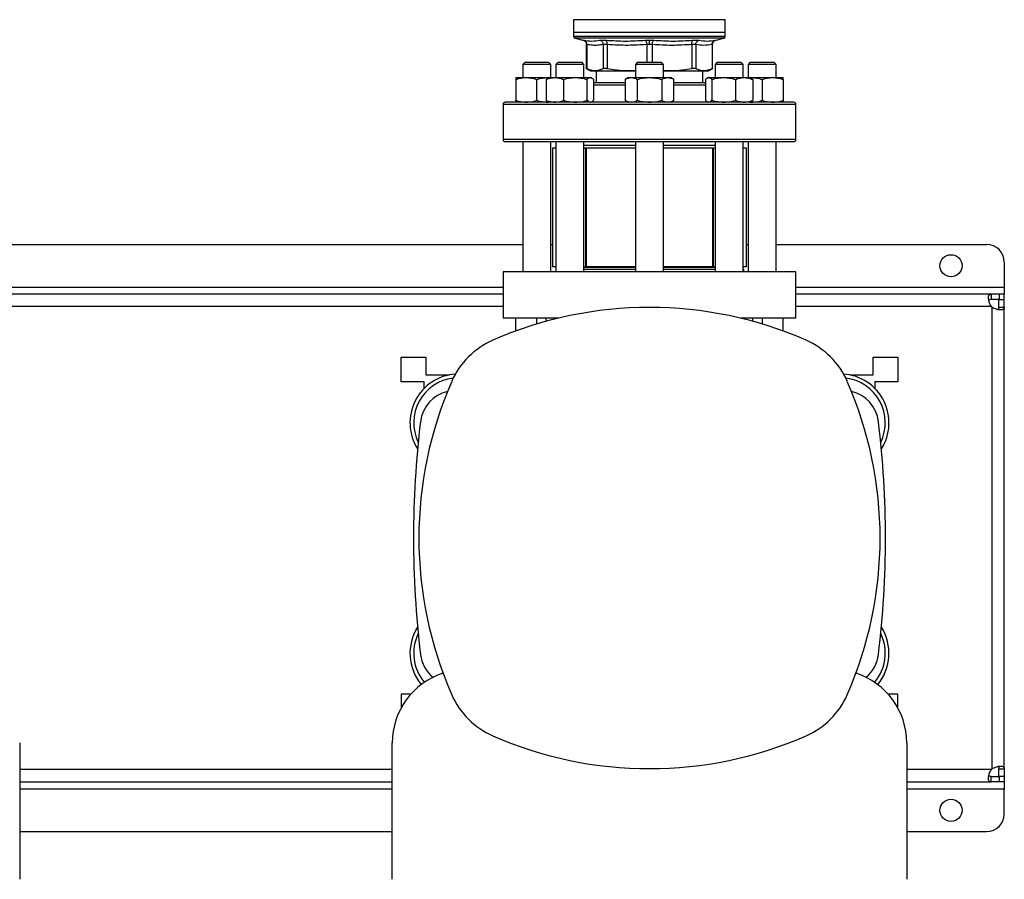
# Model space of a CAD drawing. Extents: x 0.4 to 10.6, y 0.4 to 8.1.
# Drawn here: x 7.7 to 8.3, y 6 to 6.5 of the extents above; entities that cross this region are included whole.
import ezdxf

# ---------------------------------------------------------------- set-up
doc = ezdxf.new("R2010")
doc.units = 0
doc.linetypes.add('SLD-SOLID', pattern=[0])
doc.layers.get('0').update_dxf_attribs({"linetype": 'CONTINUOUS'})

msp = doc.modelspace()

# ---------------------------------------------------------------- linework, layer by layer
at = {"color": 7, "linetype": 'SLD-SOLID'}
for p, q in [((8.03023, 6.52061), (8.03023, 6.51246)), ((8.07831, 6.52061), (8.07808, 6.52061)), ((8.1264, 6.51246), (8.1264, 6.52061)), ((8.03023, 6.51246), (8.03023, 6.50998)), ((8.07831, 6.51246), (8.03023, 6.51246)), ((8.1264, 6.51246), (8.07831, 6.51246)), ((8.1264, 6.50998), (8.1264, 6.51246)), ((8.03109, 6.50888), (8.03609, 6.50771)), ((8.07831, 6.50998), (8.07849, 6.50998)), ((8.12053, 6.50771), (8.12553, 6.50888)), ((8.03826, 6.50497), (8.03826, 6.48955)), ((8.0386, 6.50486), (8.0386, 6.48955)), ((8.04902, 6.50486), (8.04902, 6.48955)), ((8.05145, 6.50486), (8.05145, 6.48955)), ((8.10517, 6.50486), (8.10517, 6.48955)), ((8.10761, 6.50486), (8.10761, 6.48955)), ((8.11802, 6.50486), (8.11802, 6.48955)), ((8.11836, 6.48955), (8.11836, 6.50497)), ((7.99938, 6.49363), (7.99796, 6.49221)), ((7.99938, 6.49363), (8.01438, 6.49363)), ((8.01581, 6.49221), (8.01438, 6.49363)), ((8.02031, 6.49363), (8.01888, 6.49221)), ((8.02031, 6.49363), (8.03531, 6.49363)), ((8.03673, 6.49221), (8.03531, 6.49363)), ((8.07081, 6.49363), (8.06938, 6.49221)), ((8.07081, 6.49363), (8.08581, 6.49363)), ((8.08724, 6.49221), (8.08581, 6.49363)), ((8.12132, 6.49363), (8.11989, 6.49221)), ((8.12132, 6.49363), (8.13632, 6.49363)), ((8.13775, 6.49221), (8.13632, 6.49363)), ((8.14224, 6.49363), (8.14081, 6.49221)), ((8.14224, 6.49363), (8.14444, 6.49363)), ((8.14444, 6.49363), (8.15724, 6.49363)), ((8.15867, 6.49221), (8.15724, 6.49363)), ((7.99796, 6.49221), (7.99796, 6.48394)), ((8.01581, 6.49221), (7.99796, 6.49221)), ((8.01581, 6.48394), (8.01581, 6.49221)), ((8.01888, 6.49221), (8.01888, 6.48394)), ((8.03673, 6.49221), (8.01888, 6.49221)), ((8.03673, 6.48394), (8.03673, 6.49221)), ((8.03826, 6.48973), (8.04097, 6.48816)), ((8.04097, 6.48816), (8.04381, 6.48816)), ((8.04381, 6.48816), (8.06402, 6.48816)), ((8.0444, 6.48816), (8.0444, 6.4806)), ((8.06938, 6.48846), (8.06402, 6.48816)), ((8.06402, 6.48816), (8.06938, 6.48816)), ((8.06938, 6.49221), (8.06938, 6.48394)), ((8.08724, 6.49221), (8.06938, 6.49221)), ((8.08724, 6.48394), (8.08724, 6.49221)), ((8.0926, 6.48816), (8.08724, 6.48846)), ((8.08724, 6.48816), (8.0926, 6.48816)), ((8.0926, 6.48816), (8.11282, 6.48816)), ((8.11223, 6.4806), (8.11223, 6.48816)), ((8.11282, 6.48816), (8.11566, 6.48816)), ((8.11566, 6.48816), (8.11837, 6.48973)), ((8.11989, 6.49221), (8.11989, 6.48394)), ((8.13775, 6.49221), (8.11989, 6.49221)), ((8.13775, 6.48394), (8.13775, 6.49221)), ((8.14081, 6.49221), (8.14081, 6.48394)), ((8.14343, 6.49221), (8.14081, 6.49221)), ((8.15867, 6.49221), (8.14343, 6.49221)), ((8.15867, 6.48394), (8.15867, 6.49221)), ((7.99349, 6.48394), (8.00019, 6.48394)), ((7.99349, 6.48274), (7.99349, 6.46951)), ((8.00019, 6.48394), (8.01358, 6.48394)), ((8.00688, 6.46951), (8.00688, 6.48274)), ((8.01287, 6.48274), (8.01287, 6.46951)), ((8.01358, 6.48394), (8.0143, 6.48387)), ((8.01358, 6.48394), (8.01441, 6.48394)), ((8.01441, 6.48394), (8.01393, 6.48366)), ((8.01441, 6.48394), (8.01834, 6.48394)), ((8.01834, 6.48394), (8.03127, 6.48394)), ((8.0238, 6.48274), (8.0238, 6.46951)), ((8.03127, 6.48394), (8.04074, 6.48394)), ((8.03874, 6.46951), (8.03874, 6.48274)), ((8.04074, 6.48394), (8.0412, 6.48394)), ((8.04168, 6.48366), (8.0412, 6.48394)), ((8.04274, 6.48274), (8.04274, 6.46951)), ((8.06492, 6.48394), (8.06285, 6.48274)), ((8.06285, 6.48274), (8.06285, 6.46951)), ((8.06492, 6.48394), (8.06671, 6.48394)), ((8.06671, 6.48394), (8.07831, 6.48394)), ((8.07058, 6.48274), (8.07058, 6.46951)), ((8.07831, 6.48394), (8.08991, 6.48394)), ((8.08605, 6.48274), (8.08605, 6.46951)), ((8.08991, 6.48394), (8.09171, 6.48394)), ((8.09378, 6.48274), (8.09171, 6.48394)), ((8.09378, 6.46951), (8.09378, 6.48274)), ((8.11388, 6.48274), (8.11388, 6.46951)), ((8.11543, 6.48394), (8.11494, 6.48366)), ((8.11543, 6.48394), (8.11588, 6.48394)), ((8.11588, 6.48394), (8.12535, 6.48394)), ((8.11789, 6.48274), (8.11789, 6.46951)), ((8.12535, 6.48394), (8.13829, 6.48394)), ((8.13282, 6.48274), (8.13282, 6.46951)), ((8.13829, 6.48394), (8.14221, 6.48394)), ((8.1427, 6.48366), (8.14221, 6.48394)), ((8.14221, 6.48394), (8.14305, 6.48394)), ((8.14233, 6.48387), (8.14305, 6.48394)), ((8.14305, 6.48394), (8.15644, 6.48394)), ((8.14376, 6.48274), (8.14376, 6.46951)), ((8.14974, 6.48274), (8.14974, 6.46951)), ((8.15644, 6.48394), (8.16313, 6.48394)), ((8.16313, 6.48274), (8.16313, 6.46951)), ((8.01358, 6.46831), (8.0143, 6.46838)), ((8.01393, 6.46859), (8.01441, 6.46831)), ((8.0412, 6.46831), (8.04168, 6.46859)), ((8.06285, 6.46951), (8.06492, 6.46831)), ((8.09171, 6.46831), (8.09378, 6.46951)), ((8.11494, 6.46859), (8.11543, 6.46831)), ((8.14221, 6.46831), (8.1427, 6.46859)), ((8.14233, 6.46838), (8.14305, 6.46831)), ((7.98546, 6.46688), (7.98546, 6.4446)), ((8.17117, 6.4446), (8.17117, 6.46688)), ((7.99796, 6.44317), (7.99796, 6.36063)), ((8.01581, 6.36063), (8.01581, 6.44317)), ((8.01888, 6.44317), (8.01888, 6.36063)), ((8.03673, 6.36063), (8.03673, 6.44317)), ((8.06938, 6.44317), (8.06938, 6.36063)), ((8.08724, 6.36063), (8.08724, 6.44317)), ((8.11989, 6.44317), (8.11989, 6.36063)), ((8.13775, 6.36063), (8.13775, 6.44317)), ((8.14081, 6.44317), (8.14081, 6.36063)), ((8.15867, 6.36063), (8.15867, 6.44317)), ((8.0169, 6.43913), (8.0169, 6.36399)), ((8.01888, 6.43913), (8.0169, 6.43913)), ((8.06938, 6.44092), (8.03673, 6.44092)), ((8.03791, 6.43913), (8.03673, 6.43913)), ((8.03778, 6.43913), (8.03778, 6.36399)), ((8.03778, 6.43913), (8.03814, 6.43913)), ((8.03814, 6.43913), (8.03814, 6.36399)), ((8.06938, 6.43913), (8.03814, 6.43913)), ((8.11989, 6.44092), (8.08724, 6.44092)), ((8.11849, 6.43913), (8.08724, 6.43913)), ((8.11849, 6.36399), (8.11849, 6.43913)), ((8.11849, 6.43913), (8.11885, 6.43913)), ((8.11885, 6.36399), (8.11885, 6.43913)), ((8.11989, 6.43913), (8.11885, 6.43913)), ((8.13973, 6.43913), (8.13775, 6.43913)), ((8.13973, 6.36399), (8.13973, 6.43913)), ((7.59624, 6.37807), (7.99796, 6.37807)), ((8.01581, 6.37807), (8.0169, 6.37807)), ((8.13973, 6.37807), (8.14081, 6.37807)), ((8.15867, 6.37807), (8.29204, 6.37807)), ((8.01888, 6.36399), (8.0169, 6.36399)), ((8.03673, 6.36399), (8.03778, 6.36399)), ((8.06938, 6.36349), (8.03673, 6.36349)), ((8.03673, 6.36244), (8.03675, 6.36242)), ((8.03675, 6.36242), (8.06938, 6.36242)), ((8.03814, 6.36399), (8.03778, 6.36399)), ((8.06938, 6.36399), (8.03814, 6.36399)), ((8.11849, 6.36399), (8.08724, 6.36399)), ((8.11989, 6.36349), (8.08724, 6.36349)), ((8.08724, 6.36242), (8.11989, 6.36242)), ((8.11885, 6.36399), (8.11849, 6.36399)), ((8.11885, 6.36399), (8.11989, 6.36399)), ((8.13973, 6.36399), (8.13775, 6.36399)), ((8.13775, 6.36242), (8.1382, 6.36242)), ((8.1382, 6.36063), (8.1382, 6.36242)), ((8.30328, 6.36682), (8.30328, 6.35107)), ((7.98551, 6.36063), (7.98551, 6.33139)), ((8.17111, 6.36063), (7.98551, 6.36063)), ((8.17111, 6.33139), (8.17111, 6.36063)), ((8.30328, 6.35107), (8.30328, 6.34657)), ((7.98551, 6.34657), (7.60868, 6.34657)), ((8.29492, 6.34657), (8.17111, 6.34657)), ((8.29492, 6.34657), (8.29492, 6.34314)), ((8.29999, 6.34657), (8.29492, 6.34657)), ((8.29999, 6.34314), (8.29492, 6.34314)), ((8.29985, 6.34314), (8.30328, 6.34314)), ((8.29985, 6.33821), (8.29985, 6.34314)), ((8.29999, 6.34657), (8.29999, 6.34314)), ((8.30328, 6.34657), (8.29999, 6.34657)), ((8.30328, 6.34314), (8.30328, 6.34657)), ((8.30328, 6.33821), (8.30328, 6.34314)), ((8.29535, 6.33838), (8.29535, 6.04543)), ((8.29985, 6.33821), (8.30328, 6.33821)), ((8.30328, 6.0456), (8.30328, 6.33821)), ((8.02091, 6.33139), (7.98551, 6.33139)), ((7.99349, 6.32315), (7.99349, 6.33139)), ((8.00688, 6.3276), (8.00688, 6.33139)), ((8.01287, 6.32933), (8.01287, 6.33139)), ((8.17111, 6.33139), (8.13571, 6.33139)), ((8.14376, 6.32933), (8.14376, 6.33139)), ((8.14974, 6.33139), (8.14974, 6.3276)), ((8.16313, 6.32315), (8.16313, 6.33139)), ((7.92083, 6.30664), (7.93658, 6.30664)), ((7.92083, 6.29089), (7.92083, 6.30664)), ((7.93658, 6.30664), (7.93658, 6.29539)), ((8.22005, 6.30664), (8.23579, 6.30664)), ((8.22005, 6.29539), (8.22005, 6.30664)), ((8.23579, 6.30664), (8.23579, 6.29089)), ((7.93658, 6.29539), (7.9512, 6.29539)), ((7.9512, 6.29539), (7.9512, 6.29533)), ((8.20542, 6.29533), (8.20542, 6.29539)), ((8.20542, 6.29539), (8.22005, 6.29539)), ((7.93546, 6.29089), (7.92083, 6.29089)), ((7.93546, 6.28683), (7.93546, 6.29089)), ((8.22117, 6.29089), (8.22117, 6.28683)), ((8.23579, 6.29089), (8.22117, 6.29089)), ((7.92699, 6.09292), (7.92083, 6.09292)), ((7.92083, 6.09292), (7.92083, 6.08417)), ((8.23579, 6.09292), (8.22963, 6.09292)), ((8.23579, 6.08417), (8.23579, 6.09292)), ((7.67899, 6.06204), (7.67899, 5.97548)), ((7.91521, 5.97548), (7.91521, 6.06204)), ((8.24142, 6.06204), (8.24142, 5.97548)), ((8.29985, 6.0456), (8.30328, 6.0456)), ((8.29985, 6.04067), (8.29985, 6.0456)), ((8.30328, 6.0456), (8.30328, 6.04067)), ((7.67899, 6.03724), (7.91521, 6.03724)), ((8.24142, 6.03724), (8.29492, 6.03724)), ((8.29492, 6.03724), (8.29492, 6.04067)), ((8.29492, 6.04067), (8.29999, 6.04067)), ((8.29999, 6.03724), (8.29492, 6.03724)), ((8.30328, 6.04067), (8.29985, 6.04067)), ((8.29999, 6.04067), (8.29999, 6.03724)), ((8.30328, 6.03724), (8.29999, 6.03724)), ((8.30328, 6.04067), (8.30328, 6.03724)), ((8.30328, 6.03724), (8.30328, 6.03274)), ((8.30328, 6.01699), (8.30328, 6.03274)), ((7.67899, 6.00574), (7.91521, 6.00574)), ((8.24142, 6.00574), (8.29204, 6.00574))]:
    msp.add_line(p, q, dxfattribs=at)
at = {"color": 8, "linetype": 'SLD-SOLID'}
for p, q in [((8.07808, 6.52061), (8.03023, 6.52061)), ((8.1264, 6.52061), (8.07831, 6.52061)), ((8.07831, 6.50888), (8.03109, 6.50888)), ((8.12553, 6.50888), (8.07831, 6.50888)), ((8.07659, 6.50486), (8.07659, 6.49363)), ((8.08003, 6.50486), (8.08003, 6.49363)), ((8.06285, 6.47917), (8.04274, 6.47917)), ((8.11388, 6.47917), (8.09378, 6.47917)), ((8.17117, 6.46688), (7.98546, 6.46688)), ((8.17117, 6.4446), (7.98546, 6.4446)), ((7.60868, 6.35107), (7.98551, 6.35107)), ((8.17111, 6.35107), (8.30328, 6.35107)), ((7.98551, 6.33864), (7.60868, 6.33864)), ((8.29509, 6.33864), (8.17111, 6.33864)), ((7.91521, 6.04517), (7.67899, 6.04517)), ((8.29509, 6.04517), (8.24142, 6.04517)), ((7.91521, 6.03274), (7.67899, 6.03274)), ((8.30328, 6.03274), (8.24142, 6.03274))]:
    msp.add_line(p, q, dxfattribs=at)
at = {"color": 7, "linetype": 'SLD-SOLID'}
for centre in [(8.26954, 6.36457), (8.26954, 6.01924)]:
    msp.add_circle(centre, 0.00703, dxfattribs=at)
for centre, radius, start, end in [((8.03135, 6.50998), 0.00112, 179.96889, 256.7876), ((8.12528, 6.50998), 0.00112, 283.2124, 359.96889), ((7.98688, 6.46688), 0.00143, 90, 180), ((8.16974, 6.46688), 0.00143, 0, 90), ((7.98688, 6.4446), 0.00143, 180, 270), ((8.16974, 6.4446), 0.00143, 270, 0), ((8.29204, 6.36682), 0.01125, 0, 90), ((8.07831, 6.09067), 0.24747, 66.32483, 113.67517), ((8.29999, 6.34328), 0.00675, 223.40052, 226.59376), ((7.99927, 6.27095), 0.05062, 113.67517, 156.32483), ((8.15736, 6.27095), 0.05062, 23.67517, 66.32483), ((7.95739, 6.26502), 0.03093, 94.03848, 212.47025), ((7.95739, 6.26502), 0.02857, 97.04189, 205.88607), ((8.19924, 6.26502), 0.03093, 327.52975, 85.96152), ((8.19924, 6.26502), 0.02857, 334.11393, 82.95811), ((8.17955, 6.1919), 0.24747, 156.32483, 203.67517), ((7.97708, 6.1919), 0.24747, 336.32483, 23.67517), ((7.95546, 6.263), 0.0225, 103.49084, 173.15095), ((8.20117, 6.263), 0.0225, 6.84905, 76.50916), ((8.54738, 6.1919), 0.61867, 173.15095, 186.84905), ((7.60925, 6.1919), 0.61867, 353.15095, 6.84905), ((7.95739, 6.11879), 0.03093, 147.52975, 219.74692), ((7.95739, 6.11879), 0.02857, 154.11393, 219.85072), ((8.19924, 6.11879), 0.02857, 320.14928, 25.88607), ((8.19924, 6.11879), 0.03093, 320.25308, 32.47025), ((7.95546, 6.12081), 0.0225, 186.84905, 229.99629), ((8.20117, 6.12081), 0.0225, 310.00371, 353.15095), ((7.96155, 6.06204), 0.04634, 107.77284, 180), ((8.19507, 6.06204), 0.04634, 0, 72.22716), ((7.99927, 6.11286), 0.05062, 203.67517, 246.32483), ((8.15736, 6.11286), 0.05062, 293.67517, 336.32483), ((8.07831, 6.29314), 0.24747, 246.32483, 293.67517), ((8.29999, 6.04053), 0.00675, 133.40624, 136.59948), ((8.29204, 6.01699), 0.01125, 270, 0)]:
    msp.add_arc(centre, radius, start, end, dxfattribs=at)
at = {"color": 8, "linetype": 'SLD-SOLID'}
for points, knots in [([(8.07831, 6.50998), (8.07622, 6.50998), (8.07203, 6.50998), (8.06585, 6.50998), (8.05988, 6.50998), (8.05423, 6.50998), (8.04899, 6.50998), (8.04424, 6.50998), (8.04009, 6.50998), (8.03658, 6.50998), (8.03379, 6.50998), (8.03173, 6.50998), (8.03057, 6.50998), (8.03009, 6.50998), (8.03023, 6.50998), (8.03023, 6.50998)], [0, 0, 0, 0, 0.083234, 0.166468, 0.249702, 0.332936, 0.41617, 0.499403, 0.582637, 0.665871, 0.749105, 0.832339, 0.915573, 0.998807, 1, 1, 1, 1]), ([(8.03609, 6.50771), (8.03612, 6.5077), (8.03616, 6.5077), (8.03649, 6.50763), (8.03665, 6.5076)], [0, 0, 0, 0, 0.499107, 1, 1, 1, 1]), ([(8.12639, 6.50998), (8.12632, 6.50998), (8.12617, 6.50998), (8.12491, 6.50998), (8.12291, 6.50998), (8.12014, 6.50998), (8.11665, 6.50998), (8.11251, 6.50998), (8.10778, 6.50998), (8.10256, 6.50998), (8.09691, 6.50998), (8.09095, 6.50998), (8.08478, 6.50998), (8.08059, 6.50998), (8.07849, 6.50998)], [0, 0, 0, 0, 0.082237, 0.16567, 0.249103, 0.332536, 0.415969, 0.499402, 0.582835, 0.666268, 0.749701, 0.833134, 0.916567, 1, 1, 1, 1]), ([(8.11998, 6.5076), (8.12013, 6.50763), (8.12043, 6.50769), (8.12058, 6.50771), (8.12053, 6.50771), (8.12053, 6.50771)], [0, 0, 0, 0, 0.499983, 0.999887, 1, 1, 1, 1]), ([(8.0386, 6.50486), (8.0385, 6.50489), (8.03831, 6.50496), (8.03828, 6.50497), (8.03826, 6.50497)], [0, 0, 0, 0, 0.5009304, 1, 1, 1, 1]), ([(8.11836, 6.50497), (8.11835, 6.50497), (8.11832, 6.50496), (8.11812, 6.50489), (8.11802, 6.50486)], [0, 0, 0, 0, 0.497103, 1, 1, 1, 1])]:
    msp.add_open_spline(points, degree=3, knots=knots, dxfattribs=at)
at = {"color": 7, "linetype": 'SLD-SOLID'}
for points, knots in [([(8.03604, 6.50772), (8.03633, 6.50763), (8.03694, 6.50743), (8.03768, 6.50677), (8.03817, 6.50592), (8.03823, 6.50528), (8.03826, 6.50497)], [0, 0, 0, 0, 0.242382, 0.499657, 0.757114, 1, 1, 1, 1]), ([(8.03665, 6.5076), (8.03837, 6.50734), (8.04182, 6.50681), (8.04521, 6.50734), (8.0469, 6.5076)], [0, 0, 0, 0, 0.5, 1, 1, 1, 1]), ([(8.0386, 6.50486), (8.03859, 6.50517), (8.03855, 6.5058), (8.03812, 6.50665), (8.03747, 6.50731), (8.03692, 6.50751), (8.03665, 6.5076)], [0, 0, 0, 0, 0.2427119, 0.5000026, 0.7572836, 1, 1, 1, 1]), ([(8.0469, 6.5076), (8.04711, 6.50763), (8.04751, 6.50769), (8.04843, 6.50772), (8.04952, 6.50769), (8.05037, 6.50763), (8.0508, 6.5076)], [0, 0, 0, 0, 0.2500895, 0.5000857, 0.7500376, 1, 1, 1, 1]), ([(8.04902, 6.50486), (8.04898, 6.50517), (8.04891, 6.5058), (8.04843, 6.50665), (8.04774, 6.50731), (8.04718, 6.50751), (8.0469, 6.5076)], [0, 0, 0, 0, 0.242712, 0.499995, 0.757287, 1, 1, 1, 1]), ([(8.0508, 6.5076), (8.05493, 6.50734), (8.0632, 6.50681), (8.07144, 6.50734), (8.07556, 6.5076)], [0, 0, 0, 0, 0.500001, 1, 1, 1, 1]), ([(8.05145, 6.50486), (8.05146, 6.50517), (8.05148, 6.5058), (8.05135, 6.50665), (8.05112, 6.50731), (8.05091, 6.50751), (8.0508, 6.5076)], [0, 0, 0, 0, 0.242712, 0.499997, 0.757285, 1, 1, 1, 1]), ([(8.07556, 6.5076), (8.076, 6.50763), (8.07689, 6.5077), (8.07784, 6.5077), (8.07831, 6.50771)], [0, 0, 0, 0, 0.500705, 1, 1, 1, 1]), ([(8.07556, 6.5076), (8.07568, 6.50751), (8.07592, 6.50731), (8.07624, 6.50665), (8.07649, 6.5058), (8.07656, 6.50517), (8.07659, 6.50486)], [0, 0, 0, 0, 0.242719, 0.500005, 0.757288, 1, 1, 1, 1]), ([(8.07831, 6.50771), (8.07879, 6.5077), (8.07973, 6.5077), (8.08062, 6.50763), (8.08107, 6.5076)], [0, 0, 0, 0, 0.499404, 1, 1, 1, 1]), ([(8.07831, 6.50497), (8.07831, 6.50528), (8.07831, 6.5059), (8.07831, 6.50675), (8.07831, 6.50741), (8.07831, 6.50761), (8.07831, 6.50771)], [0, 0, 0, 0, 0.2424443, 0.4994433, 0.7567476, 1, 1, 1, 1]), ([(8.08003, 6.50486), (8.08007, 6.50517), (8.08013, 6.5058), (8.08038, 6.50665), (8.0807, 6.50731), (8.08095, 6.50751), (8.08107, 6.5076)], [0, 0, 0, 0, 0.242712, 0.500002, 0.757289, 1, 1, 1, 1]), ([(8.08107, 6.5076), (8.08519, 6.50734), (8.09343, 6.50681), (8.10169, 6.50734), (8.10583, 6.5076)], [0, 0, 0, 0, 0.5, 1, 1, 1, 1]), ([(8.10517, 6.50486), (8.10516, 6.50517), (8.10514, 6.5058), (8.10527, 6.50665), (8.1055, 6.50731), (8.10572, 6.50751), (8.10583, 6.5076)], [0, 0, 0, 0, 0.2427133, 0.4999958, 0.757282, 1, 1, 1, 1]), ([(8.10583, 6.5076), (8.10625, 6.50763), (8.1071, 6.50769), (8.1082, 6.50772), (8.10911, 6.50769), (8.10952, 6.50763), (8.10972, 6.5076)], [0, 0, 0, 0, 0.249999, 0.499955, 0.749935, 1, 1, 1, 1]), ([(8.10761, 6.50486), (8.10765, 6.50517), (8.10772, 6.5058), (8.1082, 6.50665), (8.10888, 6.50731), (8.10945, 6.50751), (8.10972, 6.5076)], [0, 0, 0, 0, 0.242712, 0.499996, 0.757283, 1, 1, 1, 1]), ([(8.10972, 6.5076), (8.11142, 6.50734), (8.1148, 6.50681), (8.11825, 6.50734), (8.11998, 6.5076)], [0, 0, 0, 0, 0.5, 1, 1, 1, 1]), ([(8.11802, 6.50486), (8.11804, 6.50517), (8.11808, 6.5058), (8.11851, 6.50665), (8.11916, 6.50731), (8.11971, 6.50751), (8.11998, 6.5076)], [0, 0, 0, 0, 0.242713, 0.499997, 0.757284, 1, 1, 1, 1]), ([(8.11836, 6.50497), (8.11839, 6.50528), (8.11846, 6.50592), (8.11895, 6.50677), (8.11968, 6.50743), (8.12029, 6.50763), (8.12059, 6.50772)], [0, 0, 0, 0, 0.242886, 0.500344, 0.757619, 1, 1, 1, 1]), ([(8.04902, 6.50486), (8.04786, 6.50468), (8.04558, 6.50431), (8.0421, 6.5043), (8.03978, 6.50467), (8.0386, 6.50486)], [0, 0, 0, 0, 0.3324651, 0.6594865, 1, 1, 1, 1]), ([(8.05145, 6.50486), (8.05119, 6.50489), (8.05066, 6.50496), (8.04997, 6.50498), (8.0494, 6.50496), (8.04914, 6.50489), (8.04902, 6.50486)], [0, 0, 0, 0, 0.250466, 0.499997, 0.749531, 1, 1, 1, 1]), ([(8.07659, 6.50486), (8.0746, 6.50472), (8.07067, 6.50444), (8.06452, 6.5043), (8.05813, 6.50439), (8.05368, 6.50471), (8.05145, 6.50486)], [0, 0, 0, 0, 0.237848, 0.469034, 0.733739, 1, 1, 1, 1]), ([(8.07831, 6.50497), (8.07802, 6.50497), (8.07743, 6.50496), (8.07687, 6.50489), (8.07659, 6.50486)], [0, 0, 0, 0, 0.497159, 1, 1, 1, 1]), ([(8.08003, 6.50486), (8.07976, 6.50489), (8.0792, 6.50496), (8.07861, 6.50497), (8.07831, 6.50497)], [0, 0, 0, 0, 0.502825, 1, 1, 1, 1]), ([(8.10517, 6.50486), (8.10098, 6.5046), (8.0926, 6.50407), (8.08422, 6.5046), (8.08003, 6.50486)], [0, 0, 0, 0, 0.499963, 1, 1, 1, 1]), ([(8.10761, 6.50486), (8.10748, 6.50489), (8.10723, 6.50496), (8.10665, 6.50498), (8.10597, 6.50496), (8.10544, 6.50489), (8.10517, 6.50486)], [0, 0, 0, 0, 0.250466, 0.499996, 0.74953, 1, 1, 1, 1]), ([(8.11802, 6.50486), (8.11629, 6.5046), (8.11282, 6.50407), (8.10934, 6.5046), (8.10761, 6.50486)], [0, 0, 0, 0, 0.499983, 1, 1, 1, 1]), ([(8.0386, 6.48955), (8.0385, 6.4896), (8.03831, 6.4897), (8.03828, 6.48972), (8.03826, 6.48973)], [0, 0, 0, 0, 0.502536, 1, 1, 1, 1]), ([(8.04381, 6.48816), (8.04296, 6.48822), (8.04121, 6.48835), (8.03949, 6.48914), (8.0386, 6.48955)], [0, 0, 0, 0, 0.484528, 1, 1, 1, 1]), ([(8.04902, 6.48955), (8.04813, 6.48914), (8.04641, 6.48835), (8.04466, 6.48822), (8.04381, 6.48816)], [0, 0, 0, 0, 0.515395, 1, 1, 1, 1]), ([(8.05145, 6.48955), (8.05119, 6.4896), (8.05066, 6.4897), (8.04997, 6.48974), (8.0494, 6.4897), (8.04914, 6.4896), (8.04902, 6.48955)], [0, 0, 0, 0, 0.251261, 0.500068, 0.748816, 1, 1, 1, 1]), ([(8.06402, 6.48816), (8.06198, 6.48822), (8.05775, 6.48835), (8.0536, 6.48914), (8.05145, 6.48955)], [0, 0, 0, 0, 0.484597, 1, 1, 1, 1]), ([(8.10517, 6.48955), (8.10303, 6.48914), (8.09887, 6.48835), (8.09465, 6.48822), (8.0926, 6.48816)], [0, 0, 0, 0, 0.515395, 1, 1, 1, 1]), ([(8.10761, 6.48955), (8.10748, 6.4896), (8.10723, 6.4897), (8.10665, 6.48974), (8.10597, 6.4897), (8.10544, 6.4896), (8.10517, 6.48955)], [0, 0, 0, 0, 0.251261, 0.500067, 0.748816, 1, 1, 1, 1]), ([(8.11282, 6.48816), (8.11197, 6.48822), (8.11022, 6.48835), (8.1085, 6.48914), (8.10761, 6.48955)], [0, 0, 0, 0, 0.484528, 1, 1, 1, 1]), ([(8.11802, 6.48955), (8.11713, 6.48914), (8.11541, 6.48835), (8.11366, 6.48822), (8.11282, 6.48816)], [0, 0, 0, 0, 0.515395, 1, 1, 1, 1]), ([(8.11836, 6.48973), (8.11836, 6.48973), (8.11839, 6.48973), (8.1183, 6.4897), (8.11812, 6.4896), (8.11802, 6.48955)], [0, 0, 0, 0, 0.000138, 0.497632, 1, 1, 1, 1]), ([(7.99349, 6.48274), (7.99458, 6.48308), (7.99677, 6.48375), (7.99904, 6.48387), (8.00019, 6.48394)], [0, 0, 0, 0, 0.495458, 1, 1, 1, 1]), ([(7.99349, 6.48394), (7.99349, 6.48388), (7.99349, 6.48376), (7.99349, 6.48308), (7.99349, 6.48274)], [0, 0, 0, 0, 0.49451, 1, 1, 1, 1]), ([(8.00019, 6.48394), (8.00131, 6.48388), (8.00358, 6.48376), (8.00577, 6.48308), (8.00688, 6.48274)], [0, 0, 0, 0, 0.494511, 1, 1, 1, 1]), ([(8.00688, 6.48274), (8.00797, 6.48308), (8.01017, 6.48375), (8.01244, 6.48387), (8.01358, 6.48394)], [0, 0, 0, 0, 0.495459, 1, 1, 1, 1]), ([(8.01287, 6.48274), (8.01376, 6.48308), (8.01555, 6.48375), (8.0174, 6.48387), (8.01834, 6.48394)], [0, 0, 0, 0, 0.4954576, 1, 1, 1, 1]), ([(8.01394, 6.48364), (8.01392, 6.48364), (8.01355, 6.48353), (8.0132, 6.48312), (8.01287, 6.48274)], [0, 0, 0, 0, 0.065386, 1, 1, 1, 1]), ([(8.01834, 6.48394), (8.01925, 6.48388), (8.0211, 6.48376), (8.0229, 6.48308), (8.0238, 6.48274)], [0, 0, 0, 0, 0.49451, 1, 1, 1, 1]), ([(8.0238, 6.48274), (8.02502, 6.48308), (8.02746, 6.48375), (8.02999, 6.48387), (8.03127, 6.48394)], [0, 0, 0, 0, 0.4954576, 1, 1, 1, 1]), ([(8.03127, 6.48394), (8.03252, 6.48388), (8.03505, 6.48376), (8.0375, 6.48308), (8.03874, 6.48274)], [0, 0, 0, 0, 0.494511, 1, 1, 1, 1]), ([(8.03874, 6.48274), (8.03907, 6.48308), (8.03972, 6.48375), (8.0404, 6.48387), (8.04074, 6.48394)], [0, 0, 0, 0, 0.495459, 1, 1, 1, 1]), ([(8.04074, 6.48394), (8.04108, 6.48388), (8.04176, 6.48376), (8.04241, 6.48308), (8.04274, 6.48274)], [0, 0, 0, 0, 0.494509, 1, 1, 1, 1]), ([(8.06285, 6.4806), (8.06237, 6.4806), (8.06042, 6.4806), (8.05719, 6.4806), (8.05315, 6.4806), (8.04935, 6.4806), (8.04582, 6.4806), (8.04377, 6.4806), (8.04274, 6.4806)], [0, 0, 0, 0, 0.059713, 0.245672, 0.431656, 0.621573, 0.811514, 1, 1, 1, 1]), ([(8.06285, 6.48274), (8.06348, 6.48308), (8.06474, 6.48375), (8.06605, 6.48387), (8.06671, 6.48394)], [0, 0, 0, 0, 0.495458, 1, 1, 1, 1]), ([(8.06671, 6.48394), (8.06736, 6.48388), (8.06867, 6.48376), (8.06994, 6.48308), (8.07058, 6.48274)], [0, 0, 0, 0, 0.49451, 1, 1, 1, 1]), ([(8.07058, 6.48274), (8.07184, 6.48308), (8.07437, 6.48375), (8.07699, 6.48387), (8.07831, 6.48394)], [0, 0, 0, 0, 0.495458, 1, 1, 1, 1]), ([(8.07831, 6.48394), (8.07961, 6.48388), (8.08223, 6.48376), (8.08476, 6.48308), (8.08605, 6.48274)], [0, 0, 0, 0, 0.49451, 1, 1, 1, 1]), ([(8.08605, 6.48274), (8.08667, 6.48308), (8.08794, 6.48375), (8.08925, 6.48387), (8.08991, 6.48394)], [0, 0, 0, 0, 0.495458, 1, 1, 1, 1]), ([(8.08991, 6.48394), (8.09056, 6.48388), (8.09187, 6.48376), (8.09314, 6.48308), (8.09378, 6.48274)], [0, 0, 0, 0, 0.494509, 1, 1, 1, 1]), ([(8.11388, 6.4806), (8.11286, 6.4806), (8.1108, 6.4806), (8.10727, 6.4806), (8.10348, 6.4806), (8.09943, 6.4806), (8.0962, 6.4806), (8.09425, 6.4806), (8.09378, 6.4806)], [0, 0, 0, 0, 0.188488, 0.378404, 0.568345, 0.754304, 0.940288, 1, 1, 1, 1]), ([(8.11388, 6.48274), (8.11421, 6.48308), (8.11486, 6.48375), (8.11554, 6.48387), (8.11588, 6.48394)], [0, 0, 0, 0, 0.4954589, 1, 1, 1, 1]), ([(8.11588, 6.48394), (8.11622, 6.48388), (8.1169, 6.48376), (8.11755, 6.48308), (8.11789, 6.48274)], [0, 0, 0, 0, 0.494509, 1, 1, 1, 1]), ([(8.11789, 6.48274), (8.1191, 6.48308), (8.12155, 6.48375), (8.12408, 6.48387), (8.12535, 6.48394)], [0, 0, 0, 0, 0.495458, 1, 1, 1, 1]), ([(8.12535, 6.48394), (8.12661, 6.48388), (8.12914, 6.48376), (8.13159, 6.48308), (8.13282, 6.48274)], [0, 0, 0, 0, 0.4945103, 1, 1, 1, 1]), ([(8.13282, 6.48274), (8.13371, 6.48308), (8.1355, 6.48375), (8.13736, 6.48387), (8.13829, 6.48394)], [0, 0, 0, 0, 0.4954588, 1, 1, 1, 1]), ([(8.13829, 6.48394), (8.13921, 6.48388), (8.14106, 6.48376), (8.14285, 6.48308), (8.14376, 6.48274)], [0, 0, 0, 0, 0.494511, 1, 1, 1, 1]), ([(8.14376, 6.48274), (8.14343, 6.48311), (8.14308, 6.48352), (8.14272, 6.48363), (8.14269, 6.48364)], [0, 0, 0, 0, 0.9162347, 1, 1, 1, 1]), ([(8.14305, 6.48394), (8.14417, 6.48388), (8.14644, 6.48376), (8.14863, 6.48308), (8.14974, 6.48274)], [0, 0, 0, 0, 0.4945103, 1, 1, 1, 1]), ([(8.14974, 6.48274), (8.15083, 6.48308), (8.15302, 6.48375), (8.15529, 6.48387), (8.15644, 6.48394)], [0, 0, 0, 0, 0.495458, 1, 1, 1, 1]), ([(8.15644, 6.48394), (8.15756, 6.48388), (8.15983, 6.48376), (8.16202, 6.48308), (8.16313, 6.48274)], [0, 0, 0, 0, 0.49451, 1, 1, 1, 1]), ([(8.16313, 6.48274), (8.16313, 6.48308), (8.16313, 6.48375), (8.16313, 6.48387), (8.16313, 6.48394)], [0, 0, 0, 0, 0.495458, 1, 1, 1, 1]), ([(8.07831, 6.46831), (8.07552, 6.46831), (8.06995, 6.46831), (8.06152, 6.46831), (8.05304, 6.46831), (8.04455, 6.46831), (8.03621, 6.46831), (8.02817, 6.46831), (8.02057, 6.46831), (8.01355, 6.46831), (8.00722, 6.46831), (8.00167, 6.46831), (7.99698, 6.46831), (7.99319, 6.46831), (7.99029, 6.46831), (7.98831, 6.46831), (7.9871, 6.46831), (7.98696, 6.46831), (7.98688, 6.46831)], [0, 0, 0, 0, 0.058248, 0.116497, 0.177469, 0.239988, 0.303803, 0.368625, 0.434137, 0.5, 0.565863, 0.631375, 0.696197, 0.760012, 0.822531, 0.883503, 0.941749, 1, 1, 1, 1]), ([(7.99349, 6.46951), (7.99458, 6.46917), (7.99677, 6.4685), (7.99904, 6.46838), (8.00019, 6.46831)], [0, 0, 0, 0, 0.495458, 1, 1, 1, 1]), ([(7.99349, 6.46831), (7.99349, 6.46837), (7.99349, 6.46849), (7.99349, 6.46917), (7.99349, 6.46951)], [0, 0, 0, 0, 0.49451, 1, 1, 1, 1]), ([(8.00019, 6.46831), (8.00131, 6.46837), (8.00358, 6.46849), (8.00577, 6.46917), (8.00688, 6.46951)], [0, 0, 0, 0, 0.494511, 1, 1, 1, 1]), ([(8.00688, 6.46951), (8.00797, 6.46917), (8.01017, 6.4685), (8.01244, 6.46838), (8.01358, 6.46831)], [0, 0, 0, 0, 0.495459, 1, 1, 1, 1]), ([(8.01287, 6.46951), (8.01376, 6.46917), (8.01555, 6.4685), (8.0174, 6.46838), (8.01834, 6.46831)], [0, 0, 0, 0, 0.4954577, 1, 1, 1, 1]), ([(8.01394, 6.46861), (8.01392, 6.46861), (8.01355, 6.46872), (8.0132, 6.46913), (8.01287, 6.46951)], [0, 0, 0, 0, 0.065386, 1, 1, 1, 1]), ([(8.01834, 6.46831), (8.01925, 6.46837), (8.0211, 6.46849), (8.0229, 6.46917), (8.0238, 6.46951)], [0, 0, 0, 0, 0.494511, 1, 1, 1, 1]), ([(8.0238, 6.46951), (8.02502, 6.46917), (8.02746, 6.4685), (8.02999, 6.46838), (8.03127, 6.46831)], [0, 0, 0, 0, 0.495458, 1, 1, 1, 1]), ([(8.03127, 6.46831), (8.03252, 6.46837), (8.03505, 6.46849), (8.0375, 6.46917), (8.03874, 6.46951)], [0, 0, 0, 0, 0.494511, 1, 1, 1, 1]), ([(8.03874, 6.46951), (8.03907, 6.46917), (8.03972, 6.4685), (8.0404, 6.46838), (8.04074, 6.46831)], [0, 0, 0, 0, 0.4954589, 1, 1, 1, 1]), ([(8.04167, 6.46861), (8.04169, 6.46861), (8.04206, 6.46872), (8.04241, 6.46913), (8.04274, 6.46951)], [0, 0, 0, 0, 0.0653822, 1, 1, 1, 1]), ([(8.06285, 6.46951), (8.06348, 6.46917), (8.06474, 6.4685), (8.06605, 6.46838), (8.06671, 6.46831)], [0, 0, 0, 0, 0.495459, 1, 1, 1, 1]), ([(8.06671, 6.46831), (8.06736, 6.46837), (8.06867, 6.46849), (8.06994, 6.46917), (8.07058, 6.46951)], [0, 0, 0, 0, 0.494511, 1, 1, 1, 1]), ([(8.07058, 6.46951), (8.07184, 6.46917), (8.07437, 6.4685), (8.07699, 6.46838), (8.07831, 6.46831)], [0, 0, 0, 0, 0.495458, 1, 1, 1, 1]), ([(8.07831, 6.46831), (8.07961, 6.46837), (8.08223, 6.46849), (8.08476, 6.46917), (8.08605, 6.46951)], [0, 0, 0, 0, 0.494511, 1, 1, 1, 1]), ([(8.16974, 6.46831), (8.16967, 6.46831), (8.16952, 6.46831), (8.16831, 6.46831), (8.16633, 6.46831), (8.16344, 6.46831), (8.15964, 6.46831), (8.15495, 6.46831), (8.14941, 6.46831), (8.14308, 6.46831), (8.13606, 6.46831), (8.12846, 6.46831), (8.12042, 6.46831), (8.11208, 6.46831), (8.10358, 6.46831), (8.0951, 6.46831), (8.08668, 6.46831), (8.0811, 6.46831), (8.07831, 6.46831)], [0, 0, 0, 0, 0.058246, 0.116497, 0.177469, 0.239988, 0.303803, 0.368625, 0.434137, 0.5, 0.565863, 0.631375, 0.696197, 0.760012, 0.822531, 0.883503, 0.94175, 1, 1, 1, 1]), ([(8.08605, 6.46951), (8.08667, 6.46917), (8.08794, 6.4685), (8.08925, 6.46838), (8.08991, 6.46831)], [0, 0, 0, 0, 0.495458, 1, 1, 1, 1]), ([(8.08991, 6.46831), (8.09056, 6.46837), (8.09187, 6.46849), (8.09314, 6.46917), (8.09378, 6.46951)], [0, 0, 0, 0, 0.49451, 1, 1, 1, 1]), ([(8.11388, 6.46951), (8.11421, 6.46914), (8.11456, 6.46873), (8.11492, 6.46862), (8.11495, 6.46861)], [0, 0, 0, 0, 0.916235, 1, 1, 1, 1]), ([(8.11588, 6.46831), (8.11622, 6.46837), (8.1169, 6.46849), (8.11755, 6.46917), (8.11789, 6.46951)], [0, 0, 0, 0, 0.49451, 1, 1, 1, 1]), ([(8.11789, 6.46951), (8.1191, 6.46917), (8.12155, 6.4685), (8.12408, 6.46838), (8.12535, 6.46831)], [0, 0, 0, 0, 0.495458, 1, 1, 1, 1]), ([(8.12535, 6.46831), (8.12661, 6.46837), (8.12914, 6.46849), (8.13159, 6.46917), (8.13282, 6.46951)], [0, 0, 0, 0, 0.494511, 1, 1, 1, 1]), ([(8.13282, 6.46951), (8.13371, 6.46917), (8.1355, 6.4685), (8.13736, 6.46838), (8.13829, 6.46831)], [0, 0, 0, 0, 0.495459, 1, 1, 1, 1]), ([(8.13829, 6.46831), (8.13921, 6.46837), (8.14106, 6.46849), (8.14285, 6.46917), (8.14376, 6.46951)], [0, 0, 0, 0, 0.494512, 1, 1, 1, 1]), ([(8.14376, 6.46951), (8.14343, 6.46914), (8.14308, 6.46873), (8.14272, 6.46862), (8.14269, 6.46861)], [0, 0, 0, 0, 0.9162347, 1, 1, 1, 1]), ([(8.14305, 6.46831), (8.14417, 6.46837), (8.14644, 6.46849), (8.14863, 6.46917), (8.14974, 6.46951)], [0, 0, 0, 0, 0.494511, 1, 1, 1, 1]), ([(8.14974, 6.46951), (8.15083, 6.46917), (8.15302, 6.4685), (8.15529, 6.46838), (8.15644, 6.46831)], [0, 0, 0, 0, 0.495458, 1, 1, 1, 1]), ([(8.15644, 6.46831), (8.15756, 6.46837), (8.15983, 6.46849), (8.16202, 6.46917), (8.16313, 6.46951)], [0, 0, 0, 0, 0.49451, 1, 1, 1, 1]), ([(8.16313, 6.46951), (8.16313, 6.46917), (8.16313, 6.4685), (8.16313, 6.46838), (8.16313, 6.46831)], [0, 0, 0, 0, 0.495458, 1, 1, 1, 1]), ([(8.07831, 6.44317), (8.07552, 6.44317), (8.06995, 6.44317), (8.06152, 6.44317), (8.05304, 6.44317), (8.04455, 6.44317), (8.03621, 6.44317), (8.02817, 6.44317), (8.02057, 6.44317), (8.01355, 6.44317), (8.00722, 6.44317), (8.00167, 6.44317), (7.99698, 6.44317), (7.99319, 6.44317), (7.99029, 6.44317), (7.98831, 6.44317), (7.9871, 6.44317), (7.98696, 6.44317), (7.98688, 6.44317)], [0, 0, 0, 0, 0.058248, 0.116497, 0.177469, 0.239988, 0.303803, 0.368625, 0.434137, 0.5, 0.565863, 0.631375, 0.696197, 0.760012, 0.822531, 0.883503, 0.941749, 1, 1, 1, 1]), ([(8.16974, 6.44317), (8.16967, 6.44317), (8.16952, 6.44317), (8.16831, 6.44317), (8.16633, 6.44317), (8.16344, 6.44317), (8.15964, 6.44317), (8.15495, 6.44317), (8.14941, 6.44317), (8.14308, 6.44317), (8.13606, 6.44317), (8.12846, 6.44317), (8.12042, 6.44317), (8.11208, 6.44317), (8.10358, 6.44317), (8.0951, 6.44317), (8.08668, 6.44317), (8.0811, 6.44317), (8.07831, 6.44317)], [0, 0, 0, 0, 0.058246, 0.116497, 0.177469, 0.239988, 0.303803, 0.368625, 0.434137, 0.5, 0.565863, 0.631375, 0.696197, 0.760012, 0.822531, 0.883503, 0.94175, 1, 1, 1, 1]), ([(8.29509, 6.33864), (8.29478, 6.3391), (8.29451, 6.33957), (8.29405, 6.34055), (8.29386, 6.34105), (8.29364, 6.34178), (8.29357, 6.34202), (8.29346, 6.3425), (8.29341, 6.34273), (8.29329, 6.34342), (8.29325, 6.34384), (8.29324, 6.34442), (8.29325, 6.34461), (8.29327, 6.34495), (8.2933, 6.34511), (8.29336, 6.34541), (8.2934, 6.34555), (8.2935, 6.3458), (8.29356, 6.34591), (8.29377, 6.3462), (8.29394, 6.34635), (8.29437, 6.34653), (8.29462, 6.34657), (8.29492, 6.34657)], [0, 0, 0, 0, 0.125, 0.125, 0.25, 0.25, 0.3125, 0.3125, 0.375, 0.375, 0.5, 0.5, 0.5625, 0.5625, 0.625, 0.625, 0.6875, 0.6875, 0.75, 0.75, 0.875, 0.875, 1, 1, 1, 1]), ([(8.29492, 6.34314), (8.29459, 6.34311), (8.29399, 6.34306), (8.29352, 6.34285), (8.29345, 6.34263), (8.29345, 6.34262)], [0, 0, 0, 0, 0.549346, 0.990417, 1, 1, 1, 1]), ([(8.30328, 6.33821), (8.30328, 6.33791), (8.30324, 6.33766), (8.30306, 6.33723), (8.30292, 6.33706), (8.30263, 6.33685), (8.30252, 6.33679), (8.30227, 6.33669), (8.30213, 6.33665), (8.30168, 6.33655), (8.30134, 6.33653), (8.30076, 6.33653), (8.30055, 6.33655), (8.30012, 6.33659), (8.29991, 6.33662), (8.29945, 6.3367), (8.29922, 6.33674), (8.29874, 6.33686), (8.2985, 6.33692), (8.29777, 6.33715), (8.29727, 6.33734), (8.29629, 6.33779), (8.29581, 6.33806), (8.29535, 6.33838)], [0, 0, 0, 0, 0.125, 0.125, 0.25, 0.25, 0.3125, 0.3125, 0.375, 0.375, 0.5, 0.5, 0.5625, 0.5625, 0.625, 0.625, 0.6875, 0.6875, 0.75, 0.75, 0.875, 0.875, 1, 1, 1, 1]), ([(8.29932, 6.33676), (8.29942, 6.33683), (8.29968, 6.33702), (8.29983, 6.33753), (8.29985, 6.338), (8.29985, 6.33821)], [0, 0, 0, 0, 0.252408, 0.6746, 1, 1, 1, 1]), ([(8.29492, 6.03724), (8.29462, 6.03724), (8.29437, 6.03728), (8.29395, 6.03746), (8.29377, 6.0376), (8.29356, 6.0379), (8.29351, 6.03801), (8.29341, 6.03825), (8.29336, 6.03839), (8.29327, 6.03884), (8.29324, 6.03918), (8.29325, 6.03977), (8.29326, 6.03997), (8.2933, 6.0404), (8.29333, 6.04062), (8.29341, 6.04107), (8.29346, 6.0413), (8.29357, 6.04178), (8.29364, 6.04202), (8.29386, 6.04276), (8.29405, 6.04325), (8.29451, 6.04423), (8.29478, 6.04471), (8.29509, 6.04517)], [0, 0, 0, 0, 0.125, 0.125, 0.25, 0.25, 0.3125, 0.3125, 0.375, 0.375, 0.5, 0.5, 0.5625, 0.5625, 0.625, 0.625, 0.6875, 0.6875, 0.75, 0.75, 0.875, 0.875, 1, 1, 1, 1]), ([(8.29535, 6.04543), (8.29581, 6.04575), (8.29628, 6.04601), (8.29726, 6.04647), (8.29776, 6.04666), (8.29849, 6.04688), (8.29873, 6.04695), (8.29921, 6.04706), (8.29944, 6.04711), (8.30013, 6.04723), (8.30055, 6.04727), (8.30113, 6.04728), (8.30132, 6.04728), (8.30167, 6.04725), (8.30183, 6.04722), (8.30212, 6.04716), (8.30226, 6.04712), (8.30251, 6.04702), (8.30262, 6.04696), (8.30292, 6.04675), (8.30306, 6.04658), (8.30324, 6.04615), (8.30328, 6.0459), (8.30328, 6.0456)], [0, 0, 0, 0, 0.125, 0.125, 0.25, 0.25, 0.3125, 0.3125, 0.375, 0.375, 0.5, 0.5, 0.5625, 0.5625, 0.625, 0.625, 0.6875, 0.6875, 0.75, 0.75, 0.875, 0.875, 1, 1, 1, 1]), ([(8.2993, 6.04706), (8.2994, 6.04699), (8.29968, 6.0468), (8.29983, 6.04628), (8.29985, 6.04581), (8.29985, 6.0456)], [0, 0, 0, 0, 0.264304, 0.679778, 1, 1, 1, 1]), ([(8.29492, 6.04067), (8.29457, 6.04068), (8.29395, 6.04071), (8.29362, 6.04102), (8.29347, 6.04116)], [0, 0, 0, 0, 0.561152, 1, 1, 1, 1])]:
    msp.add_open_spline(points, degree=3, knots=knots, dxfattribs=at)

doc.saveas('drawing.dxf')
